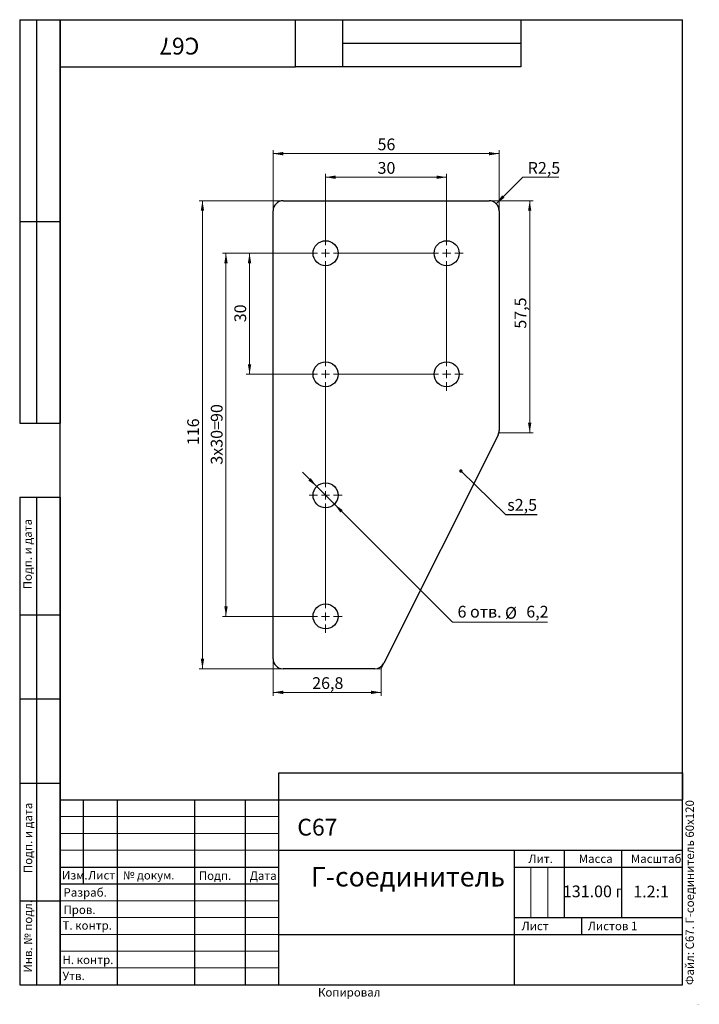
# Model space of a CAD drawing. Units: millimetres. Extents: x 8 to 210, y -1 to 292.
import ezdxf

# ---------------------------------------------------------------- set-up
doc = ezdxf.new("R2010")
doc.units = ezdxf.units.MM
doc.header["$PDSIZE"] = -1
doc.styles.add('SLDTEXTSTYLE0', font='TXT', dxfattribs={"width": 0.7, "bigfont": 'bigfont'})
doc.styles.add('SLDTEXTSTYLE1', font='TXT', dxfattribs={"width": 0.7})
doc.dimstyles.new('SLDDIMSTYLE0', dxfattribs={"dimtxt": 3.5, "dimasz": 3, "dimexe": 0, "dimexo": 0.0625, "dimgap": 0.875, "dimtad": 2, "dimdec": 1, "dimlfac": 0.833333, "dimrnd": 1e-09, "dimzin": 12, "dimdsep": 46, "dimtxsty": 'SLDTEXTSTYLE1', "dimsah": 1, "dimcen": 0.09, "dimadec": 0, "dimazin": 3, "dimtfac": 1, "dimtdec": 1, "dimtofl": 0, "dimtmove": 0, "dimatfit": 3, "dimfxl": 0, "dimfrac": 2, "dimtolj": 1, "dimtzin": 12, "dimarcsym": 0})
doc.dimstyles.new('SLDDIMSTYLE1', dxfattribs={"dimtxt": 3.5, "dimasz": 3, "dimexe": 0, "dimexo": 0.0625, "dimgap": 0.875, "dimtad": 0, "dimtih": 1, "dimtoh": 1, "dimdec": 1, "dimlfac": 0.833333, "dimrnd": 1e-09, "dimzin": 12, "dimdsep": 46, "dimtxsty": 'SLDTEXTSTYLE1', "dimsah": 1, "dimcen": 0, "dimadec": 0, "dimazin": 3, "dimtfac": 1, "dimtdec": 1, "dimtofl": 0, "dimtmove": 0, "dimatfit": 3, "dimfxl": 0, "dimfrac": 2, "dimtolj": 1, "dimtzin": 12, "dimarcsym": 0})
doc.dimstyles.new('SLDDIMSTYLE2', dxfattribs={"dimtxt": 3.5, "dimasz": 3, "dimexe": 0, "dimexo": 0.0625, "dimgap": 0.875, "dimtad": 0, "dimtih": 1, "dimtoh": 1, "dimdec": 1, "dimlfac": 0.833333, "dimrnd": 1e-09, "dimzin": 12, "dimdsep": 46, "dimtxsty": 'SLDTEXTSTYLE1', "dimsah": 1, "dimcen": 0, "dimadec": 0, "dimazin": 3, "dimtfac": 1, "dimtdec": 1, "dimtmove": 0, "dimatfit": 3, "dimfxl": 0, "dimfrac": 2, "dimtolj": 1, "dimtzin": 12, "dimarcsym": 0})
doc.dimstyles.new('SLDDIMSTYLE3', dxfattribs={"dimtxt": 0.18, "dimasz": 1, "dimexe": 0, "dimexo": 0.0625, "dimgap": 0, "dimtad": 0, "dimtih": 1, "dimtoh": 1, "dimdec": 0, "dimrnd": 1e-09, "dimzin": 0, "dimdsep": 46, "dimtxsty": 'Standard', "dimblk1": 'DOT', "dimblk2": 'DOT', "dimsah": 1, "dimcen": 0.09, "dimadec": 0, "dimazin": 0, "dimtfac": 1, "dimtdec": 0, "dimtofl": 0, "dimtmove": 0, "dimatfit": 3, "dimldrblk": 'DOT', "dimfxl": 0, "dimfrac": 2, "dimtolj": 1, "dimtzin": 0, "dimarcsym": 0})

# ---------------------------------------------------------------- blocks, each defined once
blk = doc.blocks.new('SW_NOTE_0')
at = {"color": 0, "linetype": 'Continuous', "lineweight": 0, "insert": (27.47, 7.48), "char_height": 5.8208, "attachment_point": 2, "style": 'SLDTEXTSTYLE0'}
blk.add_mtext('Г-соединитель', dxfattribs=at)
blk = doc.blocks.new('_D')
at = {"color": 7, "linetype": 'Continuous', "lineweight": 0}
for p, q in [((83.33, 101.96), (83.33, 90.96)), ((115.45, 98.96), (115.45, 90.96)), ((115.45, 91.96), (83.33, 91.96))]:
    blk.add_line(p, q, dxfattribs=at)
at = {"color": 7, "linetype": 'Continuous', "lineweight": 18}
for points in [[(83.33, 91.96), (86.33, 91.46), (86.33, 92.46)], [(115.45, 91.96), (112.45, 92.46), (112.45, 91.46)]]:
    blk.add_solid(points, dxfattribs=at)
at = {"color": 7, "linetype": 'Continuous', "lineweight": 18, "insert": (94.95, 96.47), "char_height": 3.5, "attachment_point": 1, "style": 'SLDTEXTSTYLE1'}
blk.add_mtext('26,8', dxfattribs=at)
blk = doc.blocks.new('_D_1')
at = {"color": 7, "linetype": 'Continuous', "lineweight": 0}
for p, q in [((147.53, 238.16), (160.62, 238.16)), ((159.62, 169.13), (159.62, 238.16)), ((150.53, 169.13), (160.62, 169.13))]:
    blk.add_line(p, q, dxfattribs=at)
at = {"color": 7, "linetype": 'Continuous', "lineweight": 18}
for points in [[(159.62, 238.16), (159.12, 235.16), (160.12, 235.16)], [(159.62, 169.13), (160.12, 172.13), (159.12, 172.13)]]:
    blk.add_solid(points, dxfattribs=at)
at = {"color": 7, "linetype": 'Continuous', "lineweight": 18, "insert": (155.11, 200.12), "char_height": 3.5, "attachment_point": 1, "rotation": 90, "style": 'SLDTEXTSTYLE1'}
blk.add_mtext('57,5', dxfattribs=at)
blk = doc.blocks.new('_D_2')
at = {"color": 7, "linetype": 'Continuous', "lineweight": 0}
for p, q in [((98.93, 227.48), (98.93, 246.16)), ((134.93, 227.48), (134.93, 246.16)), ((98.93, 245.16), (134.93, 245.16))]:
    blk.add_line(p, q, dxfattribs=at)
at = {"color": 7, "linetype": 'Continuous', "lineweight": 18}
for points in [[(98.93, 245.16), (101.93, 244.66), (101.93, 245.66)], [(134.93, 245.16), (131.93, 245.66), (131.93, 244.66)]]:
    blk.add_solid(points, dxfattribs=at)
at = {"color": 7, "linetype": 'Continuous', "lineweight": 18, "insert": (114.39, 249.67), "char_height": 3.5, "attachment_point": 1, "style": 'SLDTEXTSTYLE1'}
blk.add_mtext('30', dxfattribs=at)
blk = doc.blocks.new('_D_3')
at = {"color": 7, "linetype": 'Continuous', "lineweight": 0}
for p, q in [((83.33, 235.16), (83.33, 253.16)), ((83.33, 252.16), (150.53, 252.16)), ((150.53, 235.16), (150.53, 253.16))]:
    blk.add_line(p, q, dxfattribs=at)
at = {"color": 7, "linetype": 'Continuous', "lineweight": 18}
for points in [[(83.33, 252.16), (86.33, 251.66), (86.33, 252.66)], [(150.53, 252.16), (147.53, 252.66), (147.53, 251.66)]]:
    blk.add_solid(points, dxfattribs=at)
at = {"color": 7, "linetype": 'Continuous', "lineweight": 18, "insert": (114.39, 256.67), "char_height": 3.5, "attachment_point": 1, "style": 'SLDTEXTSTYLE1'}
blk.add_mtext('56', dxfattribs=at)
blk = doc.blocks.new('_D_4')
at = {"color": 7, "linetype": 'Continuous', "lineweight": 0}
for p, q in [((94.01, 222.56), (75.33, 222.56)), ((76.33, 222.56), (76.33, 186.56)), ((94.01, 186.56), (75.33, 186.56))]:
    blk.add_line(p, q, dxfattribs=at)
at = {"color": 7, "linetype": 'Continuous', "lineweight": 18}
for points in [[(76.33, 222.56), (75.83, 219.56), (76.83, 219.56)], [(76.33, 186.56), (76.83, 189.56), (75.83, 189.56)]]:
    blk.add_solid(points, dxfattribs=at)
at = {"color": 7, "linetype": 'Continuous', "lineweight": 18, "insert": (71.82, 202.02), "char_height": 3.5, "attachment_point": 1, "rotation": 90, "style": 'SLDTEXTSTYLE1'}
blk.add_mtext('30', dxfattribs=at)
blk = doc.blocks.new('_D_5')
at = {"color": 7, "linetype": 'Continuous', "lineweight": 0}
for p, q in [((94.01, 222.56), (68.33, 222.56)), ((69.33, 222.56), (69.33, 114.56)), ((94.01, 114.56), (68.33, 114.56))]:
    blk.add_line(p, q, dxfattribs=at)
at = {"color": 7, "linetype": 'Continuous', "lineweight": 18}
for points in [[(69.33, 222.56), (68.83, 219.56), (69.83, 219.56)], [(69.33, 114.56), (69.83, 117.56), (68.83, 117.56)]]:
    blk.add_solid(points, dxfattribs=at)
at = {"color": 7, "linetype": 'Continuous', "lineweight": 18, "char_height": 3.5, "attachment_point": 1, "rotation": 90}
for s, insert, style in [('90', (64.82, 172.37), 'SLDTEXTSTYLE1'), ('3х30=', (64.82, 159.68), 'SLDTEXTSTYLE0')]:
    blk.add_mtext(s, dxfattribs=dict(at, insert=insert, style=style))
blk = doc.blocks.new('_D_6')
at = {"color": 7, "linetype": 'Continuous', "lineweight": 0}
for p, q in [((86.33, 238.16), (61.33, 238.16)), ((62.33, 98.96), (62.33, 238.16)), ((86.33, 98.96), (61.33, 98.96))]:
    blk.add_line(p, q, dxfattribs=at)
at = {"color": 7, "linetype": 'Continuous', "lineweight": 18}
for points in [[(62.33, 238.16), (61.83, 235.16), (62.83, 235.16)], [(62.33, 98.96), (62.83, 101.96), (61.83, 101.96)]]:
    blk.add_solid(points, dxfattribs=at)
at = {"color": 7, "linetype": 'Continuous', "lineweight": 18, "insert": (57.82, 165.48), "char_height": 3.5, "attachment_point": 1, "rotation": 90, "style": 'SLDTEXTSTYLE1'}
blk.add_mtext('116', dxfattribs=at)
blk = doc.blocks.new('_D_7')
at = {"color": 7, "linetype": 'Continuous', "lineweight": 0}
for p, q in [((149.65, 237.28), (157.53, 245.16)), ((157.53, 245.16), (168.27, 245.16))]:
    blk.add_line(p, q, dxfattribs=at)
at = {"color": 7, "linetype": 'Continuous', "lineweight": 18}
blk.add_solid([(149.65, 237.28), (152.13, 239.05), (151.42, 239.76)], dxfattribs=at)
at = {"color": 7, "linetype": 'Continuous', "lineweight": 18, "insert": (159.03, 249.67), "char_height": 3.5, "attachment_point": 1, "style": 'SLDTEXTSTYLE1'}
blk.add_mtext('R2,5', dxfattribs=at)
blk = doc.blocks.new('_D_8')
at = {"color": 7, "linetype": 'Continuous', "lineweight": 0}
for p, q in [((96.3, 153.19), (92.06, 157.43)), ((96.3, 153.19), (101.56, 147.93)), ((101.56, 147.93), (136.66, 112.83)), ((136.66, 112.83), (164.95, 112.83))]:
    blk.add_line(p, q, dxfattribs=at)
at = {"color": 7, "linetype": 'Continuous', "lineweight": 18}
for points in [[(96.3, 153.19), (94.53, 155.67), (93.83, 154.96)], [(101.56, 147.93), (103.33, 145.46), (104.04, 146.16)]]:
    blk.add_solid(points, dxfattribs=at)
at = {"color": 7, "linetype": 'Continuous', "lineweight": 18, "char_height": 3.5, "attachment_point": 1}
for s, insert, style in [('6 отв.', (138.16, 117.7), 'SLDTEXTSTYLE0'), ('%%c', (152.29, 117.35), 'SLDTEXTSTYLE1'), ('6,2', (158.61, 117.7), 'SLDTEXTSTYLE1')]:
    blk.add_mtext(s, dxfattribs=dict(at, insert=insert, style=style))
blk = doc.blocks.new('_Dot')
at = {"color": 0, "linetype": 'ByBlock', "lineweight": -2}
blk.add_line((-0.5, 0), (-1, 0), dxfattribs=at)
at = {"color": 0, "linetype": 'ByBlock', "const_width": 0.5}
blk.add_lwpolyline([(-0.25, 0, 1), (0.25, 0, 1)], format="xyb", close=True, dxfattribs=at)
blk = doc.blocks.new('SW_CENTERMARKSYMBOL_0')
at = {"color": 0, "linetype": 'Continuous', "lineweight": 18}
for p, q in [((0, 110.4), (0, 112.92)), ((36, 110.4), (36, 112.92)), ((0, 108), (0, 109.2)), ((36, 108), (36, 109.2)), ((-2.4, 108), (-4.92, 108)), ((0, 108), (-1.2, 108)), ((0, 108), (1.2, 108)), ((0, 108), (0, 106.8)), ((0, 105.6), (0, 74.4)), ((2.4, 108), (33.6, 108)), ((36, 108), (34.8, 108)), ((36, 108), (37.2, 108)), ((36, 108), (36, 106.8)), ((36, 105.6), (36, 74.4)), ((38.4, 108), (40.92, 108)), ((-2.4, 72), (-4.92, 72)), ((0, 72), (-1.2, 72)), ((0, 72), (0, 73.2)), ((0, 72), (1.2, 72)), ((0, 72), (0, 70.8)), ((2.4, 72), (33.6, 72)), ((36, 72), (34.8, 72)), ((36, 72), (36, 73.2)), ((36, 72), (37.2, 72)), ((36, 72), (36, 70.8)), ((38.4, 72), (40.92, 72)), ((0, 69.6), (0, 38.4)), ((36, 69.6), (36, 67.08)), ((-2.4, 36), (-4.92, 36)), ((0, 36), (-1.2, 36)), ((0, 36), (0, 37.2)), ((0, 36), (1.2, 36)), ((0, 36), (0, 34.8)), ((2.4, 36), (4.92, 36)), ((0, 33.6), (0, 2.4)), ((-2.4, 0), (-4.92, 0)), ((0, 0), (-1.2, 0)), ((0, 0), (0, 1.2)), ((0, 0), (1.2, 0)), ((0, 0), (0, -1.2)), ((0, -2.4), (0, -4.92)), ((2.4, 0), (4.92, 0))]:
    blk.add_line(p, q, dxfattribs=at)

msp = doc.modelspace()

# ---------------------------------------------------------------- linework, layer by layer
at = {"color": 7, "linetype": 'Continuous', "lineweight": 25}
for p, q in [((8, 292), (20, 292)), ((8, 292), (8, 172)), ((13, 292), (13, 172)), ((20, 5), (20, 292)), ((20, 292), (205, 292)), ((20, 278), (20, 292)), ((20, 292), (90, 292)), ((20, 292), (20, 172)), ((90, 278), (90, 292)), ((90, 292), (157, 292)), ((104, 292), (104, 278)), ((157, 292), (157, 278)), ((205, 5), (205, 292)), ((104, 285), (157, 285)), ((20, 278), (90, 278)), ((157, 278), (90, 278)), ((86.33, 238.16), (147.53, 238.16)), ((83.33, 101.96), (83.33, 235.16)), ((150.53, 235.16), (150.53, 169.84)), ((8, 232), (20, 232)), ((8, 172), (20, 172)), ((150.22, 168.49), (116.28, 100.62)), ((8, 150), (20, 150)), ((8, 150), (8, 5)), ((13, 150), (13, 5)), ((20, 150), (20, 5)), ((8, 115), (20, 115)), ((113.59, 98.96), (86.33, 98.96)), ((8, 90), (20, 90)), ((85, 60), (85, 68)), ((85, 68), (205, 68)), ((205, 68), (205, 60)), ((8, 65), (20, 65)), ((20, 5), (20, 60)), ((20, 60), (205, 60)), ((27, 35), (27, 60)), ((37, 60), (37, 5)), ((60, 60), (60, 5)), ((75, 60), (75, 5)), ((85, 5), (85, 60)), ((205, 5), (205, 60)), ((85, 45), (205, 45)), ((155, 45), (155, 5)), ((170, 25), (170, 45)), ((187, 25), (187, 45)), ((20, 40), (85, 40)), ((155, 40), (205, 40)), ((20, 35), (85, 35)), ((8, 30), (20, 30)), ((155, 25), (205, 25)), ((175, 25), (175, 20)), ((85, 20), (205, 20)), ((8, 5), (20, 5)), ((20, 5), (205, 5)), ((20, 5), (205, 5))]:
    msp.add_line(p, q, dxfattribs=at)
at = {"color": 7, "linetype": 'Continuous', "lineweight": 18}
for p, q in [((150.53, 169.84), (150.53, 169.13)), ((150.53, 169.13), (150.22, 168.49)), ((115.45, 98.96), (116.28, 100.62)), ((113.59, 98.96), (115.45, 98.96)), ((20, 55), (85, 55)), ((20, 50), (85, 50)), ((20, 45), (85, 45)), ((160, 40), (160, 25)), ((165, 40), (165, 25)), ((20, 30), (85, 30)), ((20, 25), (85, 25)), ((20, 20), (85, 20)), ((20, 15), (85, 15)), ((20, 10), (85, 10))]:
    msp.add_line(p, q, dxfattribs=at)
at = {"color": 7, "linetype": 'Continuous', "lineweight": 25}
for centre in [(98.93, 222.56), (134.93, 222.56), (98.93, 186.56), (134.93, 186.56), (98.93, 150.56), (98.93, 114.56)]:
    msp.add_circle(centre, 3.72, dxfattribs=at)
for centre, start, end in [((86.33, 235.16), 90, 180), ((147.53, 235.16), 0, 90), ((147.53, 169.84), 333.4349, 0), ((86.33, 101.96), 180, 270), ((113.59, 101.96), 270, 333.4349)]:
    msp.add_arc(centre, 3, start, end, dxfattribs=at)
at = {"color": 7, "linetype": 'Continuous', "lineweight": 0}
for p in [(150.53, 169.13), (115.45, 98.96)]:
    msp.add_point(p, dxfattribs=at)

# ---------------------------------------------------------------- block references
at = {"color": 7, "linetype": 'Continuous', "lineweight": 18}
msp.add_blockref('SW_CENTERMARKSYMBOL_0', (98.93, 114.56), dxfattribs=at)
at = {"color": 7, "linetype": 'Continuous', "lineweight": 0}
msp.add_blockref('SW_NOTE_0', (95.95, 32.57), dxfattribs=at)

# ---------------------------------------------------------------- texts
at = {"color": 7, "linetype": 'Continuous', "lineweight": 0, "style": 'SLDTEXTSTYLE0'}
for s, insert, char_height, attachment_point, rotation in [('С67', (55.45, 281.64), 5, 2, 180), ('Подп. и дата', (9.1, 122.62), 2.5, 1, 90), ('Подп. и дата', (9.22, 38.23), 2.5, 1, 90), ('Файл: С67. Г-соединитель 60х120', (205.94, 4.94), 2.5, 1, 90), ('Инв. № подл.', (9.2, 8.61), 2.5, 1, 90)]:
    msp.add_mtext(s, dxfattribs=dict(at, insert=insert, char_height=char_height, attachment_point=attachment_point, rotation=rotation))
at = {"color": 7, "linetype": 'Continuous', "lineweight": 0}
for s, insert, char_height, attachment_point, style in [('s2,5', (152.94, 149.47), 3.5, 1, 'SLDTEXTSTYLE1'), ('С67', (96.5, 54.38), 5, 2, 'SLDTEXTSTYLE0'), ('Масштаб', (189.71, 43.74), 2.5, 1, 'SLDTEXTSTYLE0'), ('Лит.', (159.24, 43.74), 2.5, 1, 'SLDTEXTSTYLE0'), ('Масса', (174.2, 43.74), 2.5, 1, 'SLDTEXTSTYLE0'), ('Изм.', (20.56, 38.82), 2.5, 1, 'SLDTEXTSTYLE0'), ('Лист', (28.36, 38.82), 2.5, 1, 'SLDTEXTSTYLE0'), ('№ докум.', (38.71, 38.82), 2.5, 1, 'SLDTEXTSTYLE0'), ('Подп.', (61.26, 38.7), 2.5, 1, 'SLDTEXTSTYLE0'), ('Дата', (76.38, 38.7), 2.5, 1, 'SLDTEXTSTYLE0'), ('Разраб.', (21.02, 33.71), 2.5, 1, 'SLDTEXTSTYLE0'), ('131.00 г', (178.4, 34.53), 3.5, 2, 'SLDTEXTSTYLE0'), ('1.2:1', (195.72, 34.48), 3.5, 2, 'SLDTEXTSTYLE1'), ('Пров.', (21.02, 28.56), 2.5, 1, 'SLDTEXTSTYLE0'), ('Т. контр.', (20.74, 23.9), 2.5, 1, 'SLDTEXTSTYLE0'), ('Лист', (157.21, 23.73), 2.5, 1, 'SLDTEXTSTYLE0'), ('Листов 1', (176.92, 23.73), 2.5, 1, 'SLDTEXTSTYLE0'), ('Н. контр.', (20.74, 13.67), 2.5, 1, 'SLDTEXTSTYLE0'), ('Утв.', (20.74, 8.89), 2.5, 1, 'SLDTEXTSTYLE0'), ('Копировал', (96.68, 4.01), 2.5, 1, 'SLDTEXTSTYLE0'), ('Версия 3', (209.46, -0.67), 0.1, 1, 'SLDTEXTSTYLE0')]:
    msp.add_mtext(s, dxfattribs=dict(at, insert=insert, char_height=char_height, attachment_point=attachment_point, style=style))

# ---------------------------------------------------------------- dimensions: what is measured, and where the dimension line sits
at = {"color": 7, "linetype": 'Continuous', "lineweight": 18}
for base, p1, p2, picture, middle in [((150.53, 252.16), (83.33, 235.16), (150.53, 235.16), '_D_3', (116.93, 252.16)), ((134.93, 245.16), (98.93, 227.48), (134.93, 227.48), '_D_2', (116.93, 245.16)), ((83.33, 91.96), (115.45, 98.96), (83.33, 101.96), '_D', (99.39, 91.96))]:
    dim = msp.add_linear_dim(base=base, p1=p1, p2=p2, dimstyle='SLDDIMSTYLE0', dxfattribs=at)
    dim.commit()
    dim.dimension.update_dxf_attribs({"geometry": picture, "text_midpoint": middle, "dimtype": 160})
dim = msp.add_radius_dim(center=(147.53, 235.16), mpoint=(149.65, 237.28), dimstyle='SLDDIMSTYLE1', dxfattribs=at)
dim.commit()
dim.dimension.update_dxf_attribs({"geometry": '_D_7', "text_midpoint": (163.65, 248.49), "dimtype": 164})
for base, p1, p2, picture, middle in [((62.33, 238.16), (86.33, 98.96), (86.33, 238.16), '_D_6', (62.33, 168.56)), ((159.62, 238.16), (150.53, 169.13), (147.53, 238.16), '_D_1', (159.62, 204.56)), ((76.33, 186.56), (94.01, 222.56), (94.01, 186.56), '_D_4', (76.33, 204.56))]:
    dim = msp.add_linear_dim(base=base, p1=p1, p2=p2, angle=90, dimstyle='SLDDIMSTYLE0', dxfattribs=at)
    dim.commit()
    dim.dimension.update_dxf_attribs({"geometry": picture, "text_midpoint": middle, "dimtype": 160})
dim = msp.add_linear_dim(base=(69.33, 114.56), p1=(94.01, 222.56), p2=(94.01, 114.56), angle=90, text='3х30=<>', dimstyle='SLDDIMSTYLE0', dxfattribs=at)
dim.commit()
dim.dimension.update_dxf_attribs({"geometry": '_D_5', "text_midpoint": (69.33, 168.56), "dimtype": 160})
dim = msp.add_diameter_dim_2p(p1=(101.56, 147.93), p2=(96.3, 153.19), text='6 отв.<>', dimstyle='SLDDIMSTYLE2', dxfattribs=at)
dim.commit()
dim.dimension.update_dxf_attribs({"geometry": '_D_8', "text_midpoint": (151.56, 116.33), "dimtype": 163})

# ---------------------------------------------------------------- leaders
at = {"color": 7, "linetype": 'Continuous', "lineweight": 0}
msp.add_leader([(139.15, 157.8), (152.42, 144.88), (161.81, 144.88)], dimstyle='SLDDIMSTYLE3', dxfattribs=at)

doc.saveas('drawing.dxf')
